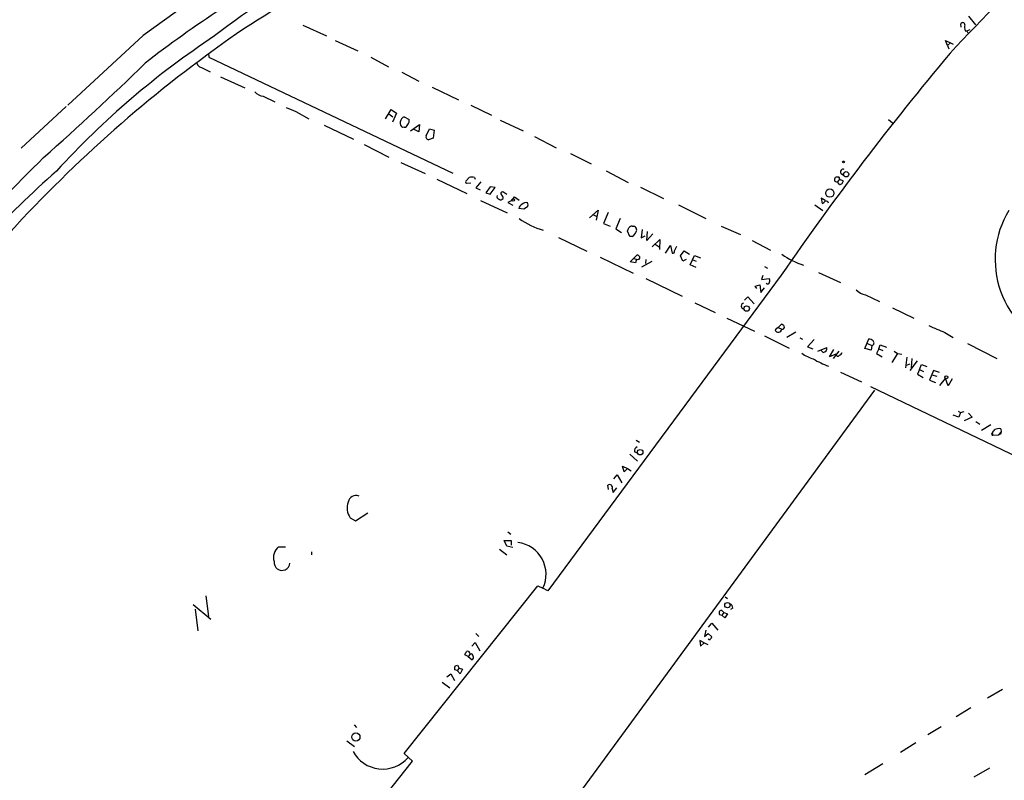
# Model space of a CAD drawing. Extents: x 8 to 737, y 13 to 872.
# Drawn here: x 214 to 421, y 166 to 326 of the extents above; entities that cross this region are included whole.
import ezdxf

# ---------------------------------------------------------------- set-up
doc = ezdxf.new("R2010")
doc.units = 0
doc.header["$MEASUREMENT"] = 0
doc.layers.add('MAIN', color=5, linetype='CONTINUOUS')

msp = doc.modelspace()

# ---------------------------------------------------------------- linework, layer by layer
at = {"layer": 'MAIN'}
for p, q in [((413.766, 326.7287), (415.2053, 324.9507)), ((273.6427, 324.866), (278.638, 322.58)), ((412.242, 324.4427), (412.1573, 325.12)), ((413.0887, 323.6807), (413.4273, 323.6807)), ((413.4273, 323.6807), (414.1047, 323.9347)), ((413.4273, 323.6807), (413.5967, 323.2573)), ((240.03, 322.6647), (224.1973, 308.0173)), ((280.5007, 321.6487), (285.242, 319.4473)), ((409.3633, 320.548), (408.94, 321.6487)), ((408.94, 321.6487), (409.956, 321.1407)), ((409.956, 321.1407), (409.3633, 320.548)), ((409.3633, 320.548), (409.6173, 319.8707)), ((409.956, 321.1407), (410.5487, 320.8867)), ((253.8307, 318.8547), (253.9153, 318.0927)), ((253.9153, 318.0927), (305.2233, 293.7087)), ((287.9513, 318.0927), (291.6767, 316.0607)), ((252.3067, 315.976), (254.1693, 315.0447)), ((256.3707, 313.944), (261.4507, 311.658)), ((294.4707, 314.96), (298.1113, 313.0973)), ((300.9053, 311.8273), (306.4087, 309.118)), ((265.3453, 309.88), (267.8007, 308.6947)), ((223.8587, 307.7633), (214.376, 298.958)), ((291.084, 305.1387), (292.2693, 307.086)), ((292.2693, 307.086), (293.37, 306.324)), ((309.0333, 308.0173), (313.3513, 305.9007)), ((272.2033, 306.6627), (274.9127, 305.1387)), ((291.7613, 306.1547), (292.608, 305.562)), ((293.37, 306.324), (292.5233, 304.4613)), ((294.9787, 305.562), (296.0793, 304.9693)), ((315.214, 304.8847), (320.04, 302.5987)), ((396.9173, 304.9693), (397.764, 304.292)), ((278.13, 303.784), (284.3107, 300.8207)), ((294.9787, 303.3607), (294.64, 303.276)), ((296.3333, 302.5987), (298.196, 303.9533)), ((298.1113, 302.4293), (297.0953, 302.8527)), ((298.196, 303.9533), (298.1113, 302.4293)), ((299.6353, 301.5827), (300.3127, 303.022)), ((300.3127, 303.022), (301.3287, 302.768)), ((301.3287, 302.768), (301.0747, 301.0747)), ((301.0747, 301.0747), (300.1433, 300.736)), ((322.4107, 301.4133), (326.9827, 299.0427)), ((286.5967, 299.72), (291.7613, 297.0953)), ((330.0307, 297.8573), (334.3487, 295.656)), ((294.3013, 295.91), (299.3813, 293.624)), ((301.8367, 292.4387), (308.1867, 289.3907)), ((308.102, 292.1847), (308.6947, 292.7773)), ((309.7953, 292.7773), (309.9647, 292.4387)), ((337.4813, 294.2167), (342.138, 291.7613)), ((386.5033, 292.862), (385.9107, 292.862)), ((386.588, 292.4387), (386.1647, 291.846)), ((386.588, 292.4387), (387.35, 292.1)), ((386.9267, 293.624), (387.4347, 293.2853)), ((309.0333, 291.592), (308.102, 291.5073)), ((311.15, 291.846), (310.0493, 290.576)), ((310.0493, 290.576), (310.9807, 290.1527)), ((313.0973, 290.83), (312.166, 289.56)), ((314.1133, 290.6607), (313.0973, 290.83)), ((313.0973, 289.306), (314.1133, 290.6607)), ((344.7627, 290.7453), (349.5887, 288.3747)), ((386.588, 291.338), (386.1647, 291.846)), ((312.166, 289.56), (313.0973, 289.306)), ((316.5687, 289.2213), (315.722, 289.7293)), ((317.6693, 287.9513), (318.1773, 288.7133)), ((318.1773, 288.7133), (319.1933, 288.036)), ((383.6247, 287.9513), (382.778, 288.4593)), ((382.778, 288.4593), (382.9473, 287.274)), ((311.0653, 287.9513), (316.6533, 285.3267)), ((317.6693, 287.9513), (316.8227, 287.528)), ((316.8227, 287.528), (317.8387, 286.9353)), ((320.2093, 286.0887), (319.1087, 286.258)), ((320.9713, 286.5967), (320.2093, 286.0887)), ((352.7213, 287.02), (358.4787, 284.1413)), ((381.4233, 287.02), (383.1167, 285.8347)), ((334.01, 284.3107), (335.788, 285.9193)), ((334.6873, 284.988), (335.534, 284.5647)), ((335.788, 285.9193), (335.3647, 283.8027)), ((337.9047, 285.4113), (336.9733, 283.1253)), ((340.4447, 284.1413), (339.5133, 281.94)), ((336.9733, 283.1253), (338.328, 282.5327)), ((339.5133, 281.94), (340.6987, 281.178)), ((342.9847, 282.5327), (343.3233, 282.5327)), ((345.1013, 281.8553), (344.8473, 280.0773)), ((361.696, 282.5327), (365.76, 280.7547)), ((327.4907, 280.162), (333.4173, 277.2833)), ((342.4767, 280.3313), (341.9687, 281.5167)), ((342.9847, 280.3313), (342.4767, 280.3313)), ((344.8473, 280.0773), (345.694, 280.5007)), ((346.0327, 279.4847), (346.202, 281.432)), ((347.3027, 280.924), (346.0327, 279.4847)), ((347.218, 278.2147), (348.8267, 279.7387)), ((348.8267, 279.7387), (348.742, 277.622)), ((347.8107, 278.7227), (348.6573, 278.2147)), ((350.012, 276.86), (351.028, 278.4687)), ((351.028, 278.4687), (351.3667, 276.86)), ((351.8747, 277.368), (352.3827, 278.2993)), ((368.2153, 279.4847), (372.11, 277.4527)), ((336.2113, 276.0133), (343.154, 272.6267)), ((342.5613, 274.9973), (344.0007, 276.5213)), ((343.3233, 275.7593), (343.916, 275.59)), ((353.1447, 276.2673), (353.9067, 277.368)), ((353.6527, 275.1667), (353.1447, 276.2673)), ((353.9067, 277.368), (355.0073, 276.606)), ((355.1767, 274.4047), (356.108, 276.352)), ((356.108, 276.352), (357.378, 275.844)), ((343.662, 274.828), (342.5613, 274.9973)), ((343.916, 275.59), (343.662, 274.828)), ((347.1333, 275.082), (344.932, 273.8967)), ((345.8633, 275.5053), (345.7787, 274.6587)), ((354.33, 275.5053), (353.6527, 275.1667)), ((356.4467, 273.812), (355.1767, 274.4047)), ((355.7693, 275.4207), (356.4467, 275.1667)), ((370.84, 274.066), (371.4327, 273.7273)), ((374.3113, 272.2033), (325.2047, 205.74)), ((345.8633, 271.526), (353.4833, 267.8007)), ((370.5013, 272.1187), (370.1627, 271.272)), ((370.1627, 271.272), (371.7713, 271.526)), ((382.1853, 272.796), (386.842, 270.6793)), ((368.8927, 269.9173), (369.824, 270.1713)), ((369.2313, 269.4093), (368.8927, 269.9173)), ((369.824, 270.1713), (370.078, 268.5627)), ((370.078, 268.5627), (370.84, 269.5787)), ((367.284, 267.6313), (366.6067, 266.954)), ((368.6387, 266.192), (367.284, 267.6313)), ((392.0913, 268.0547), (395.0547, 266.7)), ((356.1927, 266.3613), (360.426, 264.3293)), ((397.764, 265.3453), (402.2513, 263.144)), ((362.8813, 263.144), (368.7233, 260.4347)), ((373.7187, 261.1967), (373.0413, 260.6887)), ((373.7187, 261.1967), (374.396, 261.874)), ((373.7187, 261.1967), (374.4807, 260.858)), ((370.84, 259.4187), (376.0047, 256.8787)), ((375.4967, 259.1647), (377.444, 260.2653)), ((408.7707, 260.1807), (410.5487, 259.08)), ((378.2907, 258.9953), (378.7987, 258.7413)), ((381.254, 258.6567), (379.8993, 257.1327)), ((379.8993, 257.1327), (381, 256.7093)), ((382.016, 256.2013), (383.9633, 256.9633)), ((391.922, 256.794), (392.7687, 258.826)), ((392.5147, 257.81), (393.446, 257.3867)), ((393.446, 257.3867), (393.2767, 256.4553)), ((394.8853, 256.7093), (395.1393, 257.556)), ((395.1393, 257.556), (396.494, 257.048)), ((413.512, 257.81), (419.6927, 254.6773)), ((383.2013, 255.9473), (382.778, 256.3707)), ((384.4713, 255.016), (385.4027, 256.54)), ((385.826, 255.6087), (384.4713, 255.016)), ((385.318, 254.6773), (386.5033, 256.2013)), ((393.2767, 256.4553), (391.922, 256.794)), ((394.8853, 256.7093), (394.3773, 255.6933)), ((394.3773, 255.6933), (395.5627, 255.016)), ((394.8853, 256.7093), (395.732, 256.3707)), ((398.78, 255.6933), (397.5947, 253.8307)), ((398.1027, 256.2013), (398.78, 255.6933)), ((398.78, 255.6933), (399.7113, 255.6087)), ((400.812, 254.9313), (400.4733, 252.73)), ((400.7273, 253.238), (401.4893, 253.5767)), ((402.9287, 254.1693), (401.4047, 252.1373)), ((401.828, 254.6773), (401.6587, 252.73)), ((403.4367, 252.3913), (403.86, 253.4073)), ((403.86, 253.4073), (404.9607, 252.984)), ((386.842, 251.7987), (391.2447, 249.7667)), ((403.4367, 252.3913), (403.0133, 251.3753)), ((403.0133, 251.3753), (404.1987, 250.698)), ((403.4367, 252.3913), (404.2833, 251.968)), ((406.4, 252.1373), (405.5533, 250.1053)), ((406.0613, 251.206), (407.0773, 250.952)), ((407.67, 251.714), (406.4, 252.1373)), ((393.1073, 248.7507), (517.0593, 189.23)), ((405.5533, 250.1053), (406.8233, 249.5973)), ((407.7547, 249.0047), (408.94, 250.444)), ((409.448, 248.92), (408.94, 250.444)), ((410.2947, 250.3593), (409.448, 248.92)), ((393.954, 247.9887), (324.866, 153.67)), ((411.734, 242.316), (410.5487, 242.7393)), ((411.5647, 243.586), (412.0727, 243.332)), ((412.0727, 243.332), (411.734, 242.316)), ((412.0727, 243.332), (412.8347, 243.5013)), ((413.766, 243.1627), (414.528, 242.316)), ((414.528, 242.316), (412.8347, 241.554)), ((415.29, 241.3847), (416.1367, 240.8767)), ((418.4227, 240.7073), (416.4753, 239.522)), ((418.6767, 238.8447), (418.7613, 239.014)), ((418.7613, 239.014), (418.846, 238.506)), ((418.846, 238.506), (420.116, 238.5907)), ((420.116, 238.5907), (420.624, 239.1833)), ((420.37, 238.76), (420.116, 238.5907)), ((420.5393, 239.8607), (420.624, 239.1833)), ((343.8313, 237.49), (344.5087, 237.0667)), ((342.4767, 234.5267), (344.0853, 233.0873)), ((343.4927, 235.0347), (344.0853, 234.7807)), ((339.09, 229.362), (339.852, 230.2087)), ((339.852, 230.2087), (340.7833, 228.5153)), ((341.2913, 230.8013), (340.9527, 231.9867)), ((340.9527, 231.9867), (341.9687, 231.4787)), ((341.9687, 231.4787), (341.2913, 230.8013)), ((341.9687, 231.4787), (342.7307, 231.0553)), ((337.9893, 227.076), (337.82, 228.0073)), ((338.7513, 227.2453), (339.0053, 226.4833)), ((339.0053, 226.4833), (339.7673, 227.4147)), ((284.734, 220.472), (287.3587, 222.1653)), ((283.6333, 221.1493), (284.734, 220.472)), ((316.8227, 218.186), (317.4153, 217.678)), ((316.5687, 215.138), (316.0607, 216.3233)), ((316.0607, 216.3233), (317.5, 216.3233)), ((317.5, 216.3233), (317.5, 215.392)), ((268.5627, 215.0533), (270.002, 215.0533)), ((275.5053, 213.9527), (275.5053, 213.36)), ((315.0447, 214.5453), (316.5687, 213.36)), ((317.8387, 214.884), (316.5687, 215.138)), ((294.9787, 171.5347), (323.088, 206.8407)), ((323.088, 206.8407), (324.1887, 206.3327)), ((325.2047, 205.74), (324.1887, 206.3327)), ((253.238, 204.724), (253.8307, 200.3213)), ((362.5427, 204.47), (363.0507, 204.1313)), ((250.6133, 202.8613), (254.3387, 199.8133)), ((251.0367, 201.93), (251.5447, 197.358)), ((362.2887, 201.168), (361.7807, 201.676)), ((362.2887, 201.168), (361.8653, 200.66)), ((362.2887, 201.168), (363.0507, 200.914)), ((364.1513, 202.0993), (363.6433, 201.8453)), ((359.0713, 198.12), (359.7487, 198.9667)), ((359.7487, 198.9667), (361.0187, 197.4427)), ((361.3573, 200.7447), (361.8653, 200.66)), ((362.458, 200.0673), (361.8653, 200.66)), ((363.0507, 200.914), (362.458, 200.0673)), ((358.4787, 197.4427), (358.2247, 196.1727)), ((309.2027, 194.1407), (309.9647, 194.9027)), ((309.9647, 194.9027), (310.896, 193.1247)), ((310.0493, 196.7653), (310.7267, 196.1727)), ((358.14, 194.818), (357.2087, 195.326)), ((357.2087, 195.326), (357.378, 194.1407)), ((357.378, 194.1407), (358.14, 194.818)), ((358.14, 194.818), (358.902, 194.4793)), ((358.2247, 196.1727), (358.9867, 196.7653)), ((358.9867, 196.7653), (359.7487, 196.088)), ((308.4407, 191.9393), (307.7633, 192.278)), ((308.864, 192.4473), (308.4407, 191.9393)), ((308.4407, 191.9393), (309.2873, 191.262)), ((306.1547, 188.976), (305.562, 189.1453)), ((305.7313, 189.992), (306.2393, 190.0767)), ((306.578, 189.484), (306.1547, 188.976)), ((306.7473, 188.2987), (306.1547, 188.976)), ((306.2393, 190.0767), (306.578, 189.484)), ((306.578, 189.484), (307.2553, 189.23)), ((307.2553, 189.23), (306.7473, 188.2987)), ((303.022, 186.5207), (304.6307, 185.3353)), ((303.9533, 187.6213), (304.8, 188.2987)), ((304.8, 188.2987), (305.562, 186.8593)), ((417.7453, 183.2187), (420.878, 185.0813)), ((414.274, 181.102), (411.1413, 179.2393)), ((284.48, 177.546), (284.988, 176.9533)), ((408.0087, 177.1227), (405.2147, 175.4293)), ((282.956, 174.1593), (284.5647, 172.974)), ((402.6747, 173.736), (399.4573, 171.704)), ((274.9973, 142.5787), (296.7567, 169.926)), ((296.7567, 169.926), (294.9787, 171.5347)), ((395.732, 169.3333), (391.922, 167.0473)), ((418.1687, 168.402), (414.8667, 166.5393))]:
    msp.add_line(p, q, dxfattribs=at)
for centre, radius in [((387.4628, 296.0512), 0.1995), ((387.9929, 293.4601), 0.5513), ((384.5774, 289.4982), 0.8695), ((317.9233, 288.0361), 0.2677), ((367.0703, 265.197), 0.5727), ((409.0811, 250.7263), 0.3155), ((344.6578, 234.9332), 0.5768), ((363.0147, 202.7432), 0.5642), ((284.8285, 174.9856), 0.8671)]:
    msp.add_circle(centre, radius, dxfattribs=at)
for centre, radius, start, end in [((487.1615, -14.3497), 417.9147, 114.079111, 126.252468), ((603.9947, -214.7372), 638.594, 117.6635306, 122.4571475), ((672.2705, 77.2743), 356.7286, 132.421066, 137.355479), ((337.6503, 217.5732), 133.5697, 116.057524, 128.172154), ((385.6268, 130.4961), 236.2053, 123.151938, 127.92339), ((412.5625, 324.9446), 0.4415, 0.791579, 156.593533), ((422.3491, 89.2795), 284.755, 124.446504, 136.841659), ((414.5365, 324.4151), 1.6234, 160.735771, 206.896511), ((352.6413, 174.809), 177.0605, 123.427982, 137.630382), ((252.3912, 316.9919), 1.0194, 175.228424, 265.245227), ((892.7829, -85.3897), 629.8298, 140.0614604, 145.4057358), ((-141.784, 707.0683), 546.2572, 311.351762, 314.406038), ((265.7761, 312.8653), 3.0162, 222.920266, 261.788499), ((482.8268, 815.0607), 550.3006, 247.267136, 247.49633), ((295.5032, 304.3162), 1.3517, 112.831804, 230.312741), ((294.7037, 304.8633), 1.3797, 318.732034, 4.40635), ((295.0139, 304.1016), 0.7418, 267.279935, 348.467387), ((300.1716, 301.3287), 0.5934, 154.657039, 267.26634), ((717.901, -202.6538), 706.0098, 134.9494555, 139.0193831), ((387.3712, 293.9627), 0.5588, 65.379542, 217.306667), ((392.7043, 101.7989), 257.2765, 131.619365, 140.991839), ((308.3562, 291.846), 0.4235, 126.888839, 233.111161), ((309.245, 291.2958), 1.5804, 69.622594, 110.377406), ((386.0377, 292.354), 0.5194, 104.038919, 284.028217), ((386.969, 292.7351), 0.4827, 164.757374, 217.88123), ((386.6726, 292.0154), 0.6827, 262.88123, 7.11877), ((315.1475, 288.808), 0.6312, 165.382563, 252.71908), ((315.3025, 288.6943), 0.597, 234.992255, 327.630393), ((315.6758, 289.3984), 0.3341, 82.051788, 231.549055), ((315.1036, 288.5185), 0.7176, 348.441114, 59.482638), ((320.365, 285.9473), 1.2941, 116.576931, 166.108716), ((320.5903, 286.5332), 0.9867, 67.284093, 144.604083), ((319.9559, 287.02), 1.1001, 337.369719, 22.630281), ((256.286, 456.878), 211.6804, 306.7526, 306.981782), ((383.7516, 287.2316), 0.5648, 13.002979, 102.983212), ((-1082.9789, 1476.8169), 1762.5169, 314.8878416, 317.4108243), ((328.2642, 296.426), 15.2707, 233.55821, 254.850217), ((439.364, 275.516), 19.9989, 148.938173, 250.115976), ((172.793, 366.5153), 189.3282, 333.323768, 333.552924), ((342.9, 281.8554), 0.6826, 82.87186, 150.261365), ((343.0834, 281.7283), 0.8394, 333.004506, 73.393593), ((342.0449, 281.9751), 1.8935, 299.757642, 340.636839), ((344.165, 275.9635), 0.4489, 236.309933, 17.433969), ((343.6624, 275.4212), 1.1509, 36.018589, 72.906421), ((351.5148, 277.2199), 0.3892, 247.632677, 22.367323), ((384.2004, 290.3304), 16.8176, 234.693652, 252.176246), ((371.3239, 271.0906), 0.6243, 328.458631, 44.22122), ((371.4783, 270.7412), 0.3784, 217.657211, 3.454489), ((392.8505, 271.671), 3.6951, 222.907554, 258.143605), ((366.5982, 265.7263), 0.6551, 104.21868, 255.78132), ((374.057, 260.7728), 1.1522, 36.039438, 72.889228), ((374.5864, 261.2814), 0.4365, 255.982863, 22.822829), ((422.865, 298.049), 40.4062, 244.365284, 249.585107), ((373.7404, 260.9484), 0.7458, 200.378904, 353.037929), ((383.0502, 256.8544), 0.9196, 279.457201, 6.801201), ((392.2826, 256.5204), 2.3563, 53.019707, 78.094435), ((393.2586, 257.9733), 0.6158, 287.717024, 44.210489), ((383.329, 262.045), 7.7829, 233.63218, 253.240044), ((386.2382, 255.5752), 0.4135, 175.353713, 327.7743), ((385.8683, 256.6672), 1.4969, 298.737847, 331.253601), ((389.6383, 268.4921), 16.3205, 238.39213, 250.915032), ((418.846, 238.7177), 0.2117, 143.124688, 270), ((249.7063, 366.3406), 211.6404, 323.014157, 323.243362), ((420.116, 238.1886), 1.7248, 75.793764, 119.399192), ((420.3559, 239.0563), 0.2967, 272.724474, 25.347095), ((344.2688, 235.2817), 0.8144, 109.220322, 197.654086), ((338.2025, 227.5246), 0.6159, 333.027157, 128.393926), ((286.5831, 223.2056), 3.5958, 159.7306, 214.88028), ((284.8654, 224.1639), 1.6802, 67.956699, 170.150845), ((318.164, 209.2509), 6.6941, 334.155721, 83.349216), ((270.3752, 212.8096), 2.8843, 128.931882, 197.949989), ((269.2793, 211.7217), 1.6599, 173.114731, 355.172148), ((361.8523, 201.0816), 0.5987, 96.868619, 214.239441), ((363.1997, 202.1481), 0.9528, 357.064327, 67.86583), ((359.2407, 195.7493), 0.2677, 198.421413, 341.578587), ((359.1978, 196.1307), 0.5526, 302.502209, 355.567893), ((138.6177, 277.2866), 189.3058, 333.316974, 333.54617), ((308.356, 192.5109), 0.5119, 352.863879, 119.750435), ((309.0488, 191.9894), 0.4937, 4.018644, 111.978095), ((309.0332, 191.77), 0.568, 296.574073, 26.56054), ((306.9176, 189.3145), 1.3661, 150.269164, 187.114612), ((290.4637, 175.3241), 7.088, 208.352986, 319.15049)]:
    msp.add_arc(centre, radius, start, end, dxfattribs=at)

doc.saveas('drawing.dxf')
